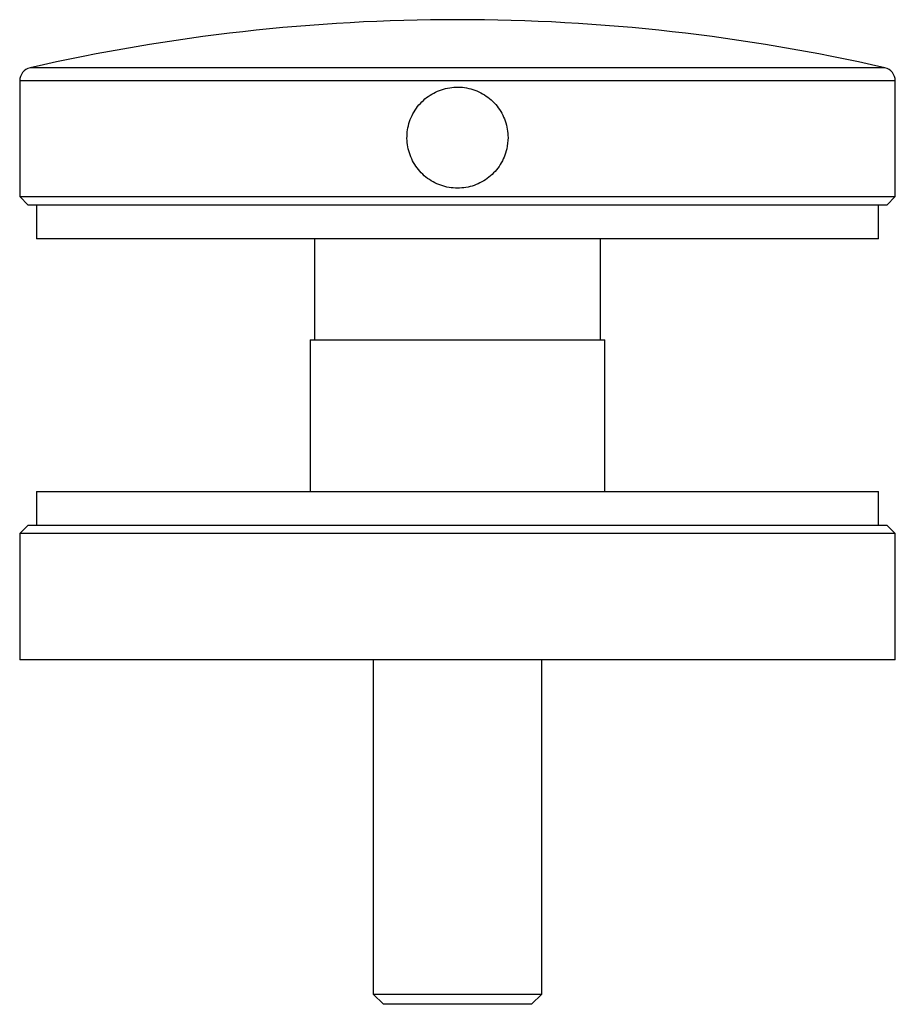
# Model space of a CAD drawing. Units: millimetres. Extents: x 5 to 292, y 5 to 205.
# Drawn here: x 101 to 153, y 80 to 138 of the extents above; entities that cross this region are included whole.
import ezdxf

# ---------------------------------------------------------------- set-up
doc = ezdxf.new("R2010")
doc.units = ezdxf.units.MM

msp = doc.modelspace()

# ---------------------------------------------------------------- linework, layer by layer
at = {"color": 8, "linetype": 'Continuous', "lineweight": 25}
for p, q in [((152.675, 135.38), (101.919, 135.38)), ((153.297, 134.6), (101.297, 134.6))]:
    msp.add_line(p, q, dxfattribs=at)
at = {"color": 7, "linetype": 'Continuous', "lineweight": 25}
for p, q in [((101.297, 134.6), (101.297, 127.736)), ((153.297, 127.736), (153.297, 134.6)), ((101.297, 127.736), (101.797, 127.236)), ((101.297, 127.736), (153.297, 127.736)), ((152.797, 127.236), (153.297, 127.736)), ((152.797, 127.236), (101.797, 127.236)), ((102.297, 127.236), (102.297, 125.236)), ((152.297, 125.236), (152.297, 127.236)), ((127.297, 125.236), (102.297, 125.236)), ((118.797, 125.236), (118.797, 119.236)), ((152.297, 125.236), (127.297, 125.236)), ((135.797, 119.236), (135.797, 125.236)), ((118.547, 119.236), (118.547, 110.236)), ((118.547, 119.236), (127.297, 119.236)), ((127.297, 119.236), (136.047, 119.236)), ((136.047, 110.236), (136.047, 119.236)), ((102.297, 110.236), (102.297, 108.236)), ((102.297, 110.236), (127.297, 110.236)), ((127.297, 110.236), (152.297, 110.236)), ((152.297, 108.236), (152.297, 110.236)), ((101.797, 108.236), (101.297, 107.736)), ((101.797, 108.236), (127.297, 108.236)), ((127.297, 108.236), (152.797, 108.236)), ((153.297, 107.736), (152.797, 108.236)), ((101.297, 107.736), (101.297, 100.236)), ((127.297, 107.736), (101.297, 107.736)), ((153.297, 107.736), (127.297, 107.736)), ((153.297, 100.236), (153.297, 107.736)), ((153.297, 100.236), (101.297, 100.236)), ((122.297, 100.236), (122.297, 80.395)), ((132.297, 80.395), (132.297, 100.236)), ((122.297, 80.395), (122.897, 79.795)), ((122.297, 80.395), (132.297, 80.395)), ((131.697, 79.795), (132.297, 80.395)), ((131.697, 79.795), (122.897, 79.795))]:
    msp.add_line(p, q, dxfattribs=at)
for centre, radius, start, end in [((127.297, 24.069), 114.167, 77.15657, 102.84343), ((102.097, 134.6), 0.8, 102.84343, 180), ((152.497, 134.6), 0.8, 0, 77.15657)]:
    msp.add_arc(centre, radius, start, end, dxfattribs=at)
msp.add_open_spline([(130.297, 131.236), (130.288, 131.404), (130.272, 131.74), (130.141, 132.23), (129.936, 132.691), (129.656, 133.113), (129.308, 133.48), (128.903, 133.787), (128.451, 134.02), (127.967, 134.175), (127.464, 134.245), (126.958, 134.231), (126.463, 134.132), (125.991, 133.953), (125.556, 133.696), (125.168, 133.371), (124.841, 132.984), (124.582, 132.547), (124.401, 132.071), (124.301, 131.573), (124.288, 131.066), (124.358, 130.566), (124.512, 130.085), (124.742, 129.636), (125.046, 129.232), (125.413, 128.883), (125.835, 128.6), (126.299, 128.391), (126.791, 128.265), (127.297, 128.222), (127.801, 128.265), (128.29, 128.39), (128.751, 128.596), (129.172, 128.876), (129.54, 129.223), (129.847, 129.628), (130.078, 130.079), (130.257, 130.617), (130.282, 131.011), (130.297, 131.236)], degree=3, knots=[0, 0, 0, 0, 0.026726, 0.053452, 0.080172, 0.106893, 0.133727, 0.16056, 0.187469, 0.214377, 0.241164, 0.267951, 0.294611, 0.321271, 0.347993, 0.374715, 0.401594, 0.428472, 0.455359, 0.482246, 0.508977, 0.535708, 0.562363, 0.589019, 0.615795, 0.642572, 0.669479, 0.696385, 0.723227, 0.75007, 0.776756, 0.803442, 0.830122, 0.856802, 0.883634, 0.910466, 0.937375, 0.964284, 1, 1, 1, 1], dxfattribs=at)

doc.saveas('drawing.dxf')
